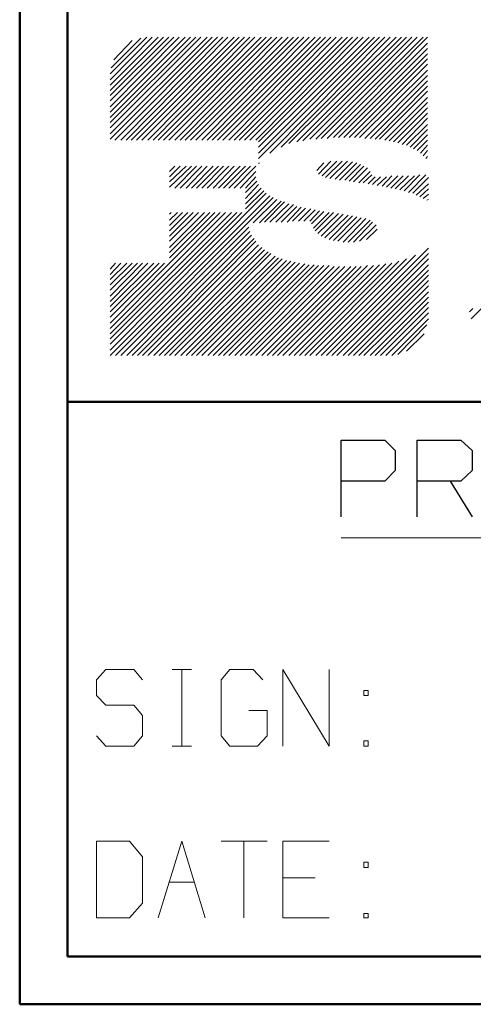
# Model space of a CAD drawing. Units: inches. Extents: x -3.57 to 3.55, y -2.65 to 2.88.
# Drawn here: x -3.57 to -3.21, y -2.65 to -1.86 of the extents above; entities that cross this region are included whole.
import ezdxf

# ---------------------------------------------------------------- set-up
doc = ezdxf.new("R2010")
doc.units = ezdxf.units.IN
doc.header["$MEASUREMENT"] = 0
doc.layers.add('Layer 1', color=7, linetype='Continuous')

msp = doc.modelspace()

# ---------------------------------------------------------------- linework, layer by layer
at = {"layer": 'Layer 1', "lineweight": 50}
for points in [[(-3.56667, 2.75972), (-3.56667, 2.75972), (-3.56667, -2.64583), (-3.56667, -2.64583)], [(-3.52847, 2.72153), (-3.52847, 2.72153), (-3.52847, -2.60764), (-3.52847, -2.60764)], [(-0.86319, -2.16597), (-0.86319, -2.16597), (-3.52847, -2.16597), (-3.52847, -2.16597)], [(3.51458, -2.60764), (3.51458, -2.60764), (-3.52847, -2.60764), (-3.52847, -2.60764)], [(3.55208, -2.64583), (3.55208, -2.64583), (-3.56667, -2.64583), (-3.56667, -2.64583)]]:
    msp.add_open_spline(points, degree=3, dxfattribs=at)
at = {"layer": 'Layer 1', "lineweight": 13}
for points in [[(-3.41319, -1.8757), (-3.41319, -1.8757), (-3.49444, -1.95694), (-3.49444, -1.95694)], [(-3.41736, -1.8757), (-3.41736, -1.8757), (-3.49444, -1.95278), (-3.49444, -1.95278)], [(-3.42222, -1.8757), (-3.42222, -1.8757), (-3.49444, -1.94792), (-3.49444, -1.94792)], [(-3.42639, -1.8757), (-3.42639, -1.8757), (-3.49444, -1.94375), (-3.49444, -1.94375)], [(-3.43056, -1.8757), (-3.43056, -1.8757), (-3.49444, -1.93958), (-3.49444, -1.93958)], [(-3.43472, -1.8757), (-3.43472, -1.8757), (-3.49444, -1.93542), (-3.49444, -1.93542)], [(-3.43958, -1.8757), (-3.43958, -1.8757), (-3.49444, -1.93125), (-3.49444, -1.93125)], [(-3.44375, -1.8757), (-3.44375, -1.8757), (-3.49444, -1.92639), (-3.49444, -1.92639)], [(-3.44792, -1.8757), (-3.44792, -1.8757), (-3.49444, -1.92222), (-3.49444, -1.92222)], [(-3.45208, -1.8757), (-3.45208, -1.8757), (-3.49444, -1.91806), (-3.49444, -1.91806)], [(-3.45625, -1.8757), (-3.45625, -1.8757), (-3.49444, -1.91389), (-3.49444, -1.91389)], [(-3.46111, -1.8757), (-3.46111, -1.8757), (-3.49444, -1.90972), (-3.49444, -1.90972)], [(-3.46528, -1.8757), (-3.46528, -1.8757), (-3.49444, -1.90486), (-3.49444, -1.90486)], [(-3.47014, -1.87639), (-3.47014, -1.87639), (-3.49375, -1.9), (-3.49375, -1.9)], [(-3.47708, -1.87847), (-3.47708, -1.87847), (-3.49167, -1.89375), (-3.49167, -1.89375)], [(-3.40903, -1.8757), (-3.40903, -1.8757), (-3.49097, -1.95764), (-3.49097, -1.95764)], [(-3.40486, -1.8757), (-3.40486, -1.8757), (-3.48611, -1.95764), (-3.48611, -1.95764)], [(-3.40069, -1.8757), (-3.40069, -1.8757), (-3.48194, -1.95764), (-3.48194, -1.95764)], [(-3.39583, -1.8757), (-3.39583, -1.8757), (-3.47778, -1.95764), (-3.47778, -1.95764)], [(-3.39167, -1.8757), (-3.39167, -1.8757), (-3.47361, -1.95764), (-3.47361, -1.95764)], [(-3.3875, -1.8757), (-3.3875, -1.8757), (-3.46944, -1.95764), (-3.46944, -1.95764)], [(-3.38333, -1.8757), (-3.38333, -1.8757), (-3.46458, -1.95764), (-3.46458, -1.95764)], [(-3.37917, -1.8757), (-3.37917, -1.8757), (-3.46042, -1.95764), (-3.46042, -1.95764)], [(-3.37431, -1.8757), (-3.37431, -1.8757), (-3.45625, -1.95764), (-3.45625, -1.95764)], [(-3.37014, -1.8757), (-3.37014, -1.8757), (-3.45208, -1.95764), (-3.45208, -1.95764)], [(-3.36597, -1.8757), (-3.36597, -1.8757), (-3.44792, -1.95764), (-3.44792, -1.95764)], [(-3.36181, -1.8757), (-3.36181, -1.8757), (-3.44306, -1.95764), (-3.44306, -1.95764)], [(-3.35764, -1.8757), (-3.35764, -1.8757), (-3.43889, -1.95764), (-3.43889, -1.95764)], [(-3.35278, -1.8757), (-3.35278, -1.8757), (-3.43472, -1.95764), (-3.43472, -1.95764)], [(-3.34861, -1.8757), (-3.34861, -1.8757), (-3.43056, -1.95764), (-3.43056, -1.95764)], [(-3.34444, -1.8757), (-3.34444, -1.8757), (-3.42639, -1.95764), (-3.42639, -1.95764)], [(-3.34028, -1.8757), (-3.34028, -1.8757), (-3.42153, -1.95764), (-3.42153, -1.95764)], [(-3.33611, -1.8757), (-3.33611, -1.8757), (-3.41736, -1.95764), (-3.41736, -1.95764)], [(-3.33125, -1.8757), (-3.33125, -1.8757), (-3.41319, -1.95764), (-3.41319, -1.95764)], [(-3.32708, -1.8757), (-3.32708, -1.8757), (-3.40903, -1.95764), (-3.40903, -1.95764)], [(-3.32292, -1.8757), (-3.32292, -1.8757), (-3.40486, -1.95764), (-3.40486, -1.95764)], [(-3.31875, -1.8757), (-3.31875, -1.8757), (-3.4, -1.95764), (-3.4, -1.95764)], [(-3.31458, -1.8757), (-3.31458, -1.8757), (-3.39583, -1.95764), (-3.39583, -1.95764)], [(-3.30972, -1.8757), (-3.30972, -1.8757), (-3.39167, -1.95764), (-3.39167, -1.95764)], [(-3.30556, -1.8757), (-3.30556, -1.8757), (-3.3875, -1.95764), (-3.3875, -1.95764)], [(-3.30139, -1.8757), (-3.30139, -1.8757), (-3.38333, -1.95764), (-3.38333, -1.95764)], [(-3.29722, -1.8757), (-3.29722, -1.8757), (-3.37847, -1.95764), (-3.37847, -1.95764)], [(-3.27986, -1.8757), (-3.27986, -1.8757), (-3.37639, -1.97222), (-3.37639, -1.97222)], [(-3.28403, -1.8757), (-3.28403, -1.8757), (-3.37639, -1.96806), (-3.37639, -1.96806)], [(-3.28819, -1.8757), (-3.28819, -1.8757), (-3.37639, -1.9632), (-3.37639, -1.9632)], [(-3.29306, -1.8757), (-3.29306, -1.8757), (-3.37639, -1.95903), (-3.37639, -1.95903)], [(-3.27569, -1.8757), (-3.27569, -1.8757), (-3.36736, -1.96806), (-3.36736, -1.96806)], [(-3.27153, -1.8757), (-3.27153, -1.8757), (-3.35833, -1.9632), (-3.35833, -1.9632)], [(-3.35208, -1.96042), (-3.35208, -1.96042), (-3.26667, -1.8757), (-3.26667, -1.8757)], [(-3.2625, -1.8757), (-3.2625, -1.8757), (-3.34583, -1.95903), (-3.34583, -1.95903)], [(-3.34097, -1.95833), (-3.34097, -1.95833), (-3.25833, -1.8757), (-3.25833, -1.8757)], [(-3.25417, -1.8757), (-3.25417, -1.8757), (-3.33542, -1.95694), (-3.33542, -1.95694)], [(-3.33056, -1.95694), (-3.33056, -1.95694), (-3.25, -1.8757), (-3.25, -1.8757)], [(-3.24514, -1.8757), (-3.24514, -1.8757), (-3.32639, -1.95625), (-3.32639, -1.95625)], [(-3.32153, -1.95625), (-3.32153, -1.95625), (-3.24167, -1.8757), (-3.24167, -1.8757)], [(-3.24167, -1.88056), (-3.24167, -1.88056), (-3.31667, -1.95556), (-3.31667, -1.95556)], [(-3.3125, -1.95556), (-3.3125, -1.95556), (-3.24167, -1.88472), (-3.24167, -1.88472)], [(-3.24167, -1.88889), (-3.24167, -1.88889), (-3.30833, -1.95556), (-3.30833, -1.95556)], [(-3.30417, -1.95556), (-3.30417, -1.95556), (-3.24167, -1.89306), (-3.24167, -1.89306)], [(-3.24167, -1.89722), (-3.24167, -1.89722), (-3.3, -1.95556), (-3.3, -1.95556)], [(-3.29583, -1.95556), (-3.29583, -1.95556), (-3.24167, -1.90208), (-3.24167, -1.90208)], [(-3.24167, -1.90625), (-3.24167, -1.90625), (-3.29167, -1.95625), (-3.29167, -1.95625)], [(-3.2875, -1.95625), (-3.2875, -1.95625), (-3.24167, -1.91042), (-3.24167, -1.91042)], [(-3.24167, -1.91458), (-3.24167, -1.91458), (-3.28333, -1.95694), (-3.28333, -1.95694)], [(-3.27986, -1.95694), (-3.27986, -1.95694), (-3.24167, -1.91875), (-3.24167, -1.91875)], [(-3.24167, -1.92361), (-3.24167, -1.92361), (-3.27569, -1.95764), (-3.27569, -1.95764)], [(-3.27222, -1.95833), (-3.27222, -1.95833), (-3.24167, -1.92778), (-3.24167, -1.92778)], [(-3.24167, -1.93194), (-3.24167, -1.93194), (-3.26875, -1.95903), (-3.26875, -1.95903)], [(-3.26528, -1.95972), (-3.26528, -1.95972), (-3.24167, -1.93611), (-3.24167, -1.93611)], [(-3.24167, -1.94028), (-3.24167, -1.94028), (-3.26181, -1.96111), (-3.26181, -1.96111)], [(-3.25833, -1.96181), (-3.25833, -1.96181), (-3.24167, -1.94514), (-3.24167, -1.94514)], [(-3.24167, -1.94931), (-3.24167, -1.94931), (-3.25556, -1.9632), (-3.25556, -1.9632)], [(-3.25278, -1.96458), (-3.25278, -1.96458), (-3.24167, -1.95347), (-3.24167, -1.95347)], [(-3.24167, -1.95764), (-3.24167, -1.95764), (-3.25, -1.96597), (-3.25, -1.96597)], [(-3.24722, -1.96806), (-3.24722, -1.96806), (-3.24167, -1.96181), (-3.24167, -1.96181)], [(-3.24167, -1.96597), (-3.24167, -1.96597), (-3.24514, -1.97014), (-3.24514, -1.97014)], [(-3.37639, -1.97639), (-3.37639, -1.97639), (-3.37569, -1.9757), (-3.37569, -1.9757)], [(-3.32986, -1.98194), (-3.32986, -1.98194), (-3.32431, -1.9757), (-3.32431, -1.9757)], [(-3.31875, -1.97431), (-3.31875, -1.97431), (-3.32847, -1.98472), (-3.32847, -1.98472)], [(-3.32569, -1.98611), (-3.32569, -1.98611), (-3.31389, -1.97431), (-3.31389, -1.97431)], [(-3.30972, -1.97431), (-3.30972, -1.97431), (-3.32292, -1.9875), (-3.32292, -1.9875)], [(-3.31944, -1.9882), (-3.31944, -1.9882), (-3.30556, -1.97431), (-3.30556, -1.97431)], [(-3.30139, -1.975), (-3.30139, -1.975), (-3.31528, -1.98889), (-3.31528, -1.98889)], [(-3.31181, -1.98958), (-3.31181, -1.98958), (-3.29792, -1.9757), (-3.29792, -1.9757)], [(-3.24306, -1.97222), (-3.24306, -1.97222), (-3.24167, -1.97083), (-3.24167, -1.97083)], [(-3.42986, -1.97847), (-3.42986, -1.97847), (-3.44722, -1.99514), (-3.44722, -1.99514)], [(-3.43403, -1.97847), (-3.43403, -1.97847), (-3.44722, -1.99097), (-3.44722, -1.99097)], [(-3.43889, -1.97847), (-3.43889, -1.97847), (-3.44722, -1.98681), (-3.44722, -1.98681)], [(-3.44306, -1.97847), (-3.44306, -1.97847), (-3.44722, -1.98264), (-3.44722, -1.98264)], [(-3.42569, -1.97847), (-3.42569, -1.97847), (-3.44306, -1.99583), (-3.44306, -1.99583)], [(-3.42153, -1.97847), (-3.42153, -1.97847), (-3.43889, -1.99583), (-3.43889, -1.99583)], [(-3.41736, -1.97847), (-3.41736, -1.97847), (-3.43403, -1.99583), (-3.43403, -1.99583)], [(-3.4125, -1.97847), (-3.4125, -1.97847), (-3.42986, -1.99583), (-3.42986, -1.99583)], [(-3.40833, -1.97847), (-3.40833, -1.97847), (-3.42569, -1.99583), (-3.42569, -1.99583)], [(-3.40417, -1.97847), (-3.40417, -1.97847), (-3.42153, -1.99583), (-3.42153, -1.99583)], [(-3.4, -1.97847), (-3.4, -1.97847), (-3.41736, -1.99583), (-3.41736, -1.99583)], [(-3.39583, -1.97847), (-3.39583, -1.97847), (-3.4125, -1.99583), (-3.4125, -1.99583)], [(-3.39097, -1.97847), (-3.39097, -1.97847), (-3.40833, -1.99583), (-3.40833, -1.99583)], [(-3.38681, -1.97847), (-3.38681, -1.97847), (-3.40417, -1.99583), (-3.40417, -1.99583)], [(-3.38264, -1.97847), (-3.38264, -1.97847), (-3.4, -1.99583), (-3.4, -1.99583)], [(-3.37847, -1.97847), (-3.37847, -1.97847), (-3.39583, -1.99583), (-3.39583, -1.99583)], [(-3.37847, -1.98264), (-3.37847, -1.98264), (-3.39097, -1.99583), (-3.39097, -1.99583)], [(-3.29514, -1.97708), (-3.29514, -1.97708), (-3.30764, -1.98958), (-3.30764, -1.98958)], [(-3.30417, -1.99028), (-3.30417, -1.99028), (-3.29236, -1.97847), (-3.29236, -1.97847)], [(-3.28958, -1.97986), (-3.28958, -1.97986), (-3.30069, -1.99097), (-3.30069, -1.99097)], [(-3.29653, -1.99167), (-3.29653, -1.99167), (-3.2875, -1.98264), (-3.2875, -1.98264)], [(-3.37847, -1.98681), (-3.37847, -1.98681), (-3.38681, -1.99583), (-3.38681, -1.99583)], [(-3.37778, -1.99028), (-3.37778, -1.99028), (-3.38681, -1.99931), (-3.38681, -1.99931)], [(-3.28611, -1.98542), (-3.28611, -1.98542), (-3.29306, -1.99167), (-3.29306, -1.99167)], [(-3.28889, -1.99236), (-3.28889, -1.99236), (-3.28333, -1.98681), (-3.28333, -1.98681)], [(-3.27917, -1.98681), (-3.27917, -1.98681), (-3.28542, -1.99306), (-3.28542, -1.99306)], [(-3.28194, -1.99375), (-3.28194, -1.99375), (-3.27431, -1.98681), (-3.27431, -1.98681)], [(-3.27014, -1.98611), (-3.27014, -1.98611), (-3.27778, -1.99444), (-3.27778, -1.99444)], [(-3.27431, -1.99514), (-3.27431, -1.99514), (-3.26528, -1.98611), (-3.26528, -1.98611)], [(-3.26111, -1.98611), (-3.26111, -1.98611), (-3.27083, -1.99583), (-3.27083, -1.99583)], [(-3.26736, -1.99653), (-3.26736, -1.99653), (-3.25694, -1.98611), (-3.25694, -1.98611)], [(-3.25208, -1.98611), (-3.25208, -1.98611), (-3.26389, -1.99722), (-3.26389, -1.99722)], [(-3.26042, -1.99792), (-3.26042, -1.99792), (-3.24792, -1.98542), (-3.24792, -1.98542)], [(-3.24306, -1.98542), (-3.24306, -1.98542), (-3.25694, -1.99931), (-3.25694, -1.99931)], [(-3.25347, -2), (-3.25347, -2), (-3.24097, -1.9875), (-3.24097, -1.9875)], [(-3.37639, -1.99306), (-3.37639, -1.99306), (-3.38681, -2.00417), (-3.38681, -2.00417)], [(-3.37431, -1.99583), (-3.37431, -1.99583), (-3.38681, -2.00833), (-3.38681, -2.00833)], [(-3.37222, -1.99792), (-3.37222, -1.99792), (-3.38681, -2.0125), (-3.38681, -2.0125)], [(-3.24097, -1.99236), (-3.24097, -1.99236), (-3.25069, -2.00139), (-3.25069, -2.00139)], [(-3.24792, -2.00278), (-3.24792, -2.00278), (-3.24097, -1.99653), (-3.24097, -1.99653)], [(-3.37014, -2), (-3.37014, -2), (-3.49444, -2.125), (-3.49444, -2.125)], [(-3.36736, -2.00208), (-3.36736, -2.00208), (-3.49444, -2.12917), (-3.49444, -2.12917)], [(-3.36458, -2.00347), (-3.36458, -2.00347), (-3.49028, -2.12917), (-3.49028, -2.12917)], [(-3.36181, -2.00486), (-3.36181, -2.00486), (-3.38056, -2.02361), (-3.38056, -2.02361)], [(-3.35833, -2.00625), (-3.35833, -2.00625), (-3.37569, -2.02361), (-3.37569, -2.02361)], [(-3.35556, -2.00694), (-3.35556, -2.00694), (-3.37153, -2.02292), (-3.37153, -2.02292)], [(-3.24097, -2.0007), (-3.24097, -2.0007), (-3.24514, -2.00417), (-3.24514, -2.00417)], [(-3.24236, -2.00556), (-3.24236, -2.00556), (-3.24097, -2.00486), (-3.24097, -2.00486)], [(-3.35208, -2.00833), (-3.35208, -2.00833), (-3.36736, -2.02292), (-3.36736, -2.02292)], [(-3.34861, -2.00903), (-3.34861, -2.00903), (-3.3625, -2.02292), (-3.3625, -2.02292)], [(-3.34583, -2.01042), (-3.34583, -2.01042), (-3.35833, -2.02292), (-3.35833, -2.02292)], [(-3.34236, -2.01111), (-3.34236, -2.01111), (-3.35347, -2.02292), (-3.35347, -2.02292)], [(-3.33889, -2.01181), (-3.33889, -2.01181), (-3.34931, -2.02222), (-3.34931, -2.02222)], [(-3.33472, -2.0125), (-3.33472, -2.0125), (-3.34444, -2.02222), (-3.34444, -2.02222)], [(-3.33125, -2.0132), (-3.33125, -2.0132), (-3.34028, -2.02222), (-3.34028, -2.02222)], [(-3.32778, -2.01389), (-3.32778, -2.01389), (-3.33542, -2.02222), (-3.33542, -2.02222)], [(-3.32431, -2.01458), (-3.32431, -2.01458), (-3.33403, -2.02431), (-3.33403, -2.02431)], [(-3.38958, -2.01528), (-3.38958, -2.01528), (-3.49444, -2.12014), (-3.49444, -2.12014)], [(-3.39375, -2.01528), (-3.39375, -2.01528), (-3.49444, -2.11597), (-3.49444, -2.11597)], [(-3.39792, -2.01528), (-3.39792, -2.01528), (-3.49444, -2.11181), (-3.49444, -2.11181)], [(-3.40278, -2.01528), (-3.40278, -2.01528), (-3.49444, -2.10764), (-3.49444, -2.10764)], [(-3.40694, -2.01528), (-3.40694, -2.01528), (-3.44722, -2.05556), (-3.44722, -2.05556)], [(-3.41111, -2.01528), (-3.41111, -2.01528), (-3.44722, -2.05139), (-3.44722, -2.05139)], [(-3.41528, -2.01528), (-3.41528, -2.01528), (-3.44722, -2.04722), (-3.44722, -2.04722)], [(-3.41944, -2.01528), (-3.41944, -2.01528), (-3.44722, -2.04306), (-3.44722, -2.04306)], [(-3.42431, -2.01528), (-3.42431, -2.01528), (-3.44722, -2.0382), (-3.44722, -2.0382)], [(-3.42847, -2.01528), (-3.42847, -2.01528), (-3.44722, -2.03403), (-3.44722, -2.03403)], [(-3.43264, -2.01528), (-3.43264, -2.01528), (-3.44722, -2.02986), (-3.44722, -2.02986)], [(-3.43681, -2.01528), (-3.43681, -2.01528), (-3.44722, -2.0257), (-3.44722, -2.0257)], [(-3.44097, -2.01528), (-3.44097, -2.01528), (-3.44722, -2.02153), (-3.44722, -2.02153)], [(-3.44583, -2.01528), (-3.44583, -2.01528), (-3.44722, -2.01667), (-3.44722, -2.01667)], [(-3.32014, -2.01528), (-3.32014, -2.01528), (-3.33264, -2.02778), (-3.33264, -2.02778)], [(-3.31667, -2.01528), (-3.31667, -2.01528), (-3.33125, -2.02986), (-3.33125, -2.02986)], [(-3.3125, -2.01597), (-3.3125, -2.01597), (-3.32917, -2.03194), (-3.32917, -2.03194)], [(-3.30903, -2.01667), (-3.30903, -2.01667), (-3.32639, -2.03403), (-3.32639, -2.03403)], [(-3.30486, -2.01736), (-3.30486, -2.01736), (-3.32361, -2.03542), (-3.32361, -2.03542)], [(-3.30139, -2.01806), (-3.30139, -2.01806), (-3.32014, -2.03681), (-3.32014, -2.03681)], [(-3.29792, -2.01875), (-3.29792, -2.01875), (-3.31667, -2.0375), (-3.31667, -2.0375)], [(-3.29444, -2.01944), (-3.29444, -2.01944), (-3.31319, -2.0382), (-3.31319, -2.0382)], [(-3.29097, -2.02014), (-3.29097, -2.02014), (-3.30903, -2.03889), (-3.30903, -2.03889)], [(-3.2875, -2.02153), (-3.2875, -2.02153), (-3.30486, -2.03889), (-3.30486, -2.03889)], [(-3.38403, -2.02708), (-3.38403, -2.02708), (-3.48611, -2.12917), (-3.48611, -2.12917)], [(-3.38333, -2.03056), (-3.38333, -2.03056), (-3.48125, -2.12917), (-3.48125, -2.12917)], [(-3.28542, -2.02292), (-3.28542, -2.02292), (-3.30069, -2.03889), (-3.30069, -2.03889)], [(-3.28264, -2.025), (-3.28264, -2.025), (-3.29583, -2.0382), (-3.29583, -2.0382)], [(-3.28194, -2.02847), (-3.28194, -2.02847), (-3.29028, -2.03681), (-3.29028, -2.03681)], [(-3.38194, -2.03333), (-3.38194, -2.03333), (-3.47708, -2.12917), (-3.47708, -2.12917)], [(-3.37986, -2.03611), (-3.37986, -2.03611), (-3.47292, -2.12917), (-3.47292, -2.12917)], [(-3.37847, -2.0382), (-3.37847, -2.0382), (-3.46875, -2.12917), (-3.46875, -2.12917)], [(-3.37639, -2.04097), (-3.37639, -2.04097), (-3.46458, -2.12917), (-3.46458, -2.12917)], [(-3.37361, -2.04306), (-3.37361, -2.04306), (-3.45972, -2.12917), (-3.45972, -2.12917)], [(-3.37153, -2.04514), (-3.37153, -2.04514), (-3.45556, -2.12917), (-3.45556, -2.12917)], [(-3.24097, -2.04375), (-3.24097, -2.04375), (-3.32639, -2.12917), (-3.32639, -2.12917)], [(-3.36875, -2.04653), (-3.36875, -2.04653), (-3.45139, -2.12917), (-3.45139, -2.12917)], [(-3.36667, -2.04792), (-3.36667, -2.04792), (-3.44722, -2.12917), (-3.44722, -2.12917)], [(-3.36319, -2.05), (-3.36319, -2.05), (-3.44306, -2.12917), (-3.44306, -2.12917)], [(-3.36042, -2.05139), (-3.36042, -2.05139), (-3.43819, -2.12917), (-3.43819, -2.12917)], [(-3.35764, -2.05208), (-3.35764, -2.05208), (-3.43403, -2.12917), (-3.43403, -2.12917)], [(-3.35417, -2.05347), (-3.35417, -2.05347), (-3.42986, -2.12917), (-3.42986, -2.12917)], [(-3.35069, -2.05417), (-3.35069, -2.05417), (-3.42569, -2.12917), (-3.42569, -2.12917)], [(-3.33958, -2.12917), (-3.33958, -2.12917), (-3.26458, -2.05417), (-3.26458, -2.05417)], [(-3.25833, -2.05208), (-3.25833, -2.05208), (-3.33542, -2.12917), (-3.33542, -2.12917)], [(-3.33056, -2.12917), (-3.33056, -2.12917), (-3.25139, -2.04931), (-3.25139, -2.04931)], [(-3.32222, -2.12917), (-3.32222, -2.12917), (-3.24097, -2.04792), (-3.24097, -2.04792)], [(-3.24097, -2.05208), (-3.24097, -2.05208), (-3.31806, -2.12917), (-3.31806, -2.12917)], [(-3.44722, -2.05556), (-3.44722, -2.05556), (-3.49444, -2.10347), (-3.49444, -2.10347)], [(-3.45139, -2.05556), (-3.45139, -2.05556), (-3.49444, -2.09861), (-3.49444, -2.09861)], [(-3.45556, -2.05556), (-3.45556, -2.05556), (-3.49444, -2.09444), (-3.49444, -2.09444)], [(-3.45972, -2.05556), (-3.45972, -2.05556), (-3.49444, -2.09028), (-3.49444, -2.09028)], [(-3.46458, -2.05556), (-3.46458, -2.05556), (-3.49444, -2.08611), (-3.49444, -2.08611)], [(-3.46875, -2.05556), (-3.46875, -2.05556), (-3.49444, -2.08194), (-3.49444, -2.08194)], [(-3.47292, -2.05556), (-3.47292, -2.05556), (-3.49444, -2.07708), (-3.49444, -2.07708)], [(-3.47708, -2.05556), (-3.47708, -2.05556), (-3.49444, -2.07292), (-3.49444, -2.07292)], [(-3.48125, -2.05556), (-3.48125, -2.05556), (-3.49444, -2.06875), (-3.49444, -2.06875)], [(-3.48611, -2.05556), (-3.48611, -2.05556), (-3.49444, -2.06458), (-3.49444, -2.06458)], [(-3.49028, -2.05556), (-3.49028, -2.05556), (-3.49444, -2.06042), (-3.49444, -2.06042)], [(-3.49444, -2.05556), (-3.49444, -2.05556), (-3.49444, -2.05556), (-3.49444, -2.05556)], [(-3.34722, -2.05486), (-3.34722, -2.05486), (-3.42153, -2.12917), (-3.42153, -2.12917)], [(-3.34375, -2.05556), (-3.34375, -2.05556), (-3.41667, -2.12917), (-3.41667, -2.12917)], [(-3.33958, -2.05625), (-3.33958, -2.05625), (-3.4125, -2.12917), (-3.4125, -2.12917)], [(-3.33611, -2.05694), (-3.33611, -2.05694), (-3.40833, -2.12917), (-3.40833, -2.12917)], [(-3.33194, -2.05694), (-3.33194, -2.05694), (-3.40417, -2.12917), (-3.40417, -2.12917)], [(-3.32847, -2.05764), (-3.32847, -2.05764), (-3.4, -2.12917), (-3.4, -2.12917)], [(-3.32431, -2.05764), (-3.32431, -2.05764), (-3.39514, -2.12917), (-3.39514, -2.12917)], [(-3.32014, -2.05764), (-3.32014, -2.05764), (-3.39097, -2.12917), (-3.39097, -2.12917)], [(-3.31597, -2.05833), (-3.31597, -2.05833), (-3.38681, -2.12917), (-3.38681, -2.12917)], [(-3.38264, -2.12917), (-3.38264, -2.12917), (-3.31181, -2.05833), (-3.31181, -2.05833)], [(-3.30764, -2.05833), (-3.30764, -2.05833), (-3.37847, -2.12917), (-3.37847, -2.12917)], [(-3.37361, -2.12917), (-3.37361, -2.12917), (-3.30278, -2.05833), (-3.30278, -2.05833)], [(-3.29861, -2.05833), (-3.29861, -2.05833), (-3.36944, -2.12917), (-3.36944, -2.12917)], [(-3.36528, -2.12917), (-3.36528, -2.12917), (-3.29444, -2.05833), (-3.29444, -2.05833)], [(-3.28958, -2.05764), (-3.28958, -2.05764), (-3.36111, -2.12917), (-3.36111, -2.12917)], [(-3.35694, -2.12917), (-3.35694, -2.12917), (-3.28472, -2.05764), (-3.28472, -2.05764)], [(-3.27986, -2.05694), (-3.27986, -2.05694), (-3.35208, -2.12917), (-3.35208, -2.12917)], [(-3.34792, -2.12917), (-3.34792, -2.12917), (-3.275, -2.05625), (-3.275, -2.05625)], [(-3.27014, -2.05556), (-3.27014, -2.05556), (-3.34375, -2.12917), (-3.34375, -2.12917)], [(-3.31389, -2.12917), (-3.31389, -2.12917), (-3.24097, -2.05694), (-3.24097, -2.05694)], [(-3.24097, -2.06111), (-3.24097, -2.06111), (-3.30903, -2.12917), (-3.30903, -2.12917)], [(-3.30486, -2.12917), (-3.30486, -2.12917), (-3.24097, -2.06528), (-3.24097, -2.06528)], [(-3.24097, -2.06944), (-3.24097, -2.06944), (-3.30069, -2.12917), (-3.30069, -2.12917)], [(-3.29653, -2.12917), (-3.29653, -2.12917), (-3.24097, -2.07361), (-3.24097, -2.07361)], [(-3.24097, -2.07847), (-3.24097, -2.07847), (-3.29236, -2.12917), (-3.29236, -2.12917)], [(-3.2875, -2.12917), (-3.2875, -2.12917), (-3.24097, -2.08264), (-3.24097, -2.08264)], [(-3.24097, -2.08681), (-3.24097, -2.08681), (-3.28333, -2.12917), (-3.28333, -2.12917)], [(-3.27917, -2.12917), (-3.27917, -2.12917), (-3.24097, -2.09097), (-3.24097, -2.09097)], [(-3.20556, -2.09167), (-3.20556, -2.09167), (-3.20833, -2.09444), (-3.20833, -2.09444)], [(-3.19861, -2.09167), (-3.19861, -2.09167), (-3.20694, -2.1), (-3.20694, -2.1)], [(-3.24097, -2.09514), (-3.24097, -2.09514), (-3.275, -2.12917), (-3.275, -2.12917)], [(-3.27014, -2.12917), (-3.27014, -2.12917), (-3.24097, -2.1), (-3.24097, -2.1)], [(-3.24236, -2.10486), (-3.24236, -2.10486), (-3.26528, -2.12847), (-3.26528, -2.12847)], [(-3.25833, -2.1257), (-3.25833, -2.1257), (-3.24444, -2.11181), (-3.24444, -2.11181)], [(-3.31042, -2.27431), (-3.31042, -2.27431), (-2.41319, -2.27431), (-2.41319, -2.27431)], [(-3.49792, -2.37917), (-3.49792, -2.37917), (-3.50556, -2.3875), (-3.50556, -2.3875)], [(-3.47569, -2.37917), (-3.47569, -2.37917), (-3.49792, -2.37917), (-3.49792, -2.37917)], [(-3.46875, -2.3875), (-3.46875, -2.3875), (-3.47569, -2.37917), (-3.47569, -2.37917)], [(-3.44514, -2.37917), (-3.44514, -2.37917), (-3.42986, -2.37917), (-3.42986, -2.37917)], [(-3.4375, -2.44028), (-3.4375, -2.44028), (-3.4375, -2.37917), (-3.4375, -2.37917)], [(-3.39931, -2.37917), (-3.39931, -2.37917), (-3.40625, -2.3875), (-3.40625, -2.3875)], [(-3.38056, -2.37917), (-3.38056, -2.37917), (-3.39931, -2.37917), (-3.39931, -2.37917)], [(-3.37292, -2.3875), (-3.37292, -2.3875), (-3.38056, -2.37917), (-3.38056, -2.37917)], [(-3.35694, -2.44028), (-3.35694, -2.44028), (-3.35694, -2.37917), (-3.35694, -2.37917)], [(-3.35694, -2.37917), (-3.35694, -2.37917), (-3.32014, -2.44028), (-3.32014, -2.44028)], [(-3.32014, -2.44028), (-3.32014, -2.44028), (-3.32014, -2.37917), (-3.32014, -2.37917)], [(-3.50556, -2.3875), (-3.50556, -2.3875), (-3.50556, -2.4), (-3.50556, -2.4)], [(-3.40625, -2.3875), (-3.40625, -2.3875), (-3.40625, -2.43194), (-3.40625, -2.43194)], [(-3.28889, -2.39583), (-3.28889, -2.39583), (-3.29236, -2.39583), (-3.29236, -2.39583)], [(-3.29236, -2.39583), (-3.29236, -2.39583), (-3.29236, -2.4), (-3.29236, -2.4)], [(-3.28889, -2.4), (-3.28889, -2.4), (-3.28889, -2.39583), (-3.28889, -2.39583)], [(-3.50556, -2.4), (-3.50556, -2.4), (-3.49792, -2.40764), (-3.49792, -2.40764)], [(-3.29236, -2.4), (-3.29236, -2.4), (-3.28889, -2.4), (-3.28889, -2.4)], [(-3.49792, -2.40764), (-3.49792, -2.40764), (-3.47569, -2.40764), (-3.47569, -2.40764)], [(-3.47569, -2.40764), (-3.47569, -2.40764), (-3.46875, -2.41597), (-3.46875, -2.41597)], [(-3.36944, -2.41181), (-3.36944, -2.41181), (-3.38403, -2.41181), (-3.38403, -2.41181)], [(-3.36944, -2.43194), (-3.36944, -2.43194), (-3.36944, -2.41181), (-3.36944, -2.41181)], [(-3.46875, -2.41597), (-3.46875, -2.41597), (-3.46875, -2.43194), (-3.46875, -2.43194)], [(-3.49792, -2.44028), (-3.49792, -2.44028), (-3.50556, -2.43194), (-3.50556, -2.43194)], [(-3.46875, -2.43194), (-3.46875, -2.43194), (-3.47569, -2.44028), (-3.47569, -2.44028)], [(-3.40625, -2.43194), (-3.40625, -2.43194), (-3.39931, -2.44028), (-3.39931, -2.44028)], [(-3.37708, -2.44028), (-3.37708, -2.44028), (-3.36944, -2.43194), (-3.36944, -2.43194)], [(-3.28889, -2.43611), (-3.28889, -2.43611), (-3.29236, -2.43611), (-3.29236, -2.43611)], [(-3.29236, -2.43611), (-3.29236, -2.43611), (-3.29236, -2.44028), (-3.29236, -2.44028)], [(-3.28889, -2.44028), (-3.28889, -2.44028), (-3.28889, -2.43611), (-3.28889, -2.43611)], [(-3.47569, -2.44028), (-3.47569, -2.44028), (-3.49792, -2.44028), (-3.49792, -2.44028)], [(-3.44514, -2.44028), (-3.44514, -2.44028), (-3.42986, -2.44028), (-3.42986, -2.44028)], [(-3.39931, -2.44028), (-3.39931, -2.44028), (-3.37708, -2.44028), (-3.37708, -2.44028)], [(-3.29236, -2.44028), (-3.29236, -2.44028), (-3.28889, -2.44028), (-3.28889, -2.44028)], [(-3.47917, -2.51597), (-3.47917, -2.51597), (-3.50556, -2.51597), (-3.50556, -2.51597)], [(-3.50556, -2.51597), (-3.50556, -2.51597), (-3.50556, -2.57708), (-3.50556, -2.57708)], [(-3.46875, -2.52847), (-3.46875, -2.52847), (-3.47917, -2.51597), (-3.47917, -2.51597)], [(-3.45625, -2.57708), (-3.45625, -2.57708), (-3.4375, -2.51597), (-3.4375, -2.51597)], [(-3.4375, -2.51597), (-3.4375, -2.51597), (-3.41875, -2.57708), (-3.41875, -2.57708)], [(-3.40625, -2.51597), (-3.40625, -2.51597), (-3.36944, -2.51597), (-3.36944, -2.51597)], [(-3.38819, -2.51597), (-3.38819, -2.51597), (-3.38819, -2.57708), (-3.38819, -2.57708)], [(-3.32014, -2.51597), (-3.32014, -2.51597), (-3.35694, -2.51597), (-3.35694, -2.51597)], [(-3.35694, -2.51597), (-3.35694, -2.51597), (-3.35694, -2.57708), (-3.35694, -2.57708)], [(-3.46875, -2.56528), (-3.46875, -2.56528), (-3.46875, -2.52847), (-3.46875, -2.52847)], [(-3.28889, -2.53264), (-3.28889, -2.53264), (-3.29236, -2.53264), (-3.29236, -2.53264)], [(-3.29236, -2.53264), (-3.29236, -2.53264), (-3.29236, -2.53681), (-3.29236, -2.53681)], [(-3.29236, -2.53681), (-3.29236, -2.53681), (-3.28889, -2.53681), (-3.28889, -2.53681)], [(-3.28889, -2.53681), (-3.28889, -2.53681), (-3.28889, -2.53264), (-3.28889, -2.53264)], [(-3.33125, -2.54514), (-3.33125, -2.54514), (-3.35694, -2.54514), (-3.35694, -2.54514)], [(-3.44722, -2.54861), (-3.44722, -2.54861), (-3.42778, -2.54861), (-3.42778, -2.54861)], [(-3.47917, -2.57708), (-3.47917, -2.57708), (-3.46875, -2.56528), (-3.46875, -2.56528)], [(-3.50556, -2.57708), (-3.50556, -2.57708), (-3.47917, -2.57708), (-3.47917, -2.57708)], [(-3.35694, -2.57708), (-3.35694, -2.57708), (-3.32014, -2.57708), (-3.32014, -2.57708)], [(-3.28889, -2.57361), (-3.28889, -2.57361), (-3.29236, -2.57361), (-3.29236, -2.57361)], [(-3.29236, -2.57361), (-3.29236, -2.57361), (-3.29236, -2.57708), (-3.29236, -2.57708)], [(-3.29236, -2.57708), (-3.29236, -2.57708), (-3.28889, -2.57708), (-3.28889, -2.57708)], [(-3.28889, -2.57708), (-3.28889, -2.57708), (-3.28889, -2.57361), (-3.28889, -2.57361)]]:
    msp.add_open_spline(points, degree=3, dxfattribs=at)
at = {"layer": 'Layer 1', "lineweight": 25}
for points in [[(-3.31042, -2.25764), (-3.31042, -2.25764), (-3.31042, -2.19653), (-3.31042, -2.19653)], [(-3.31042, -2.19653), (-3.31042, -2.19653), (-3.27569, -2.19653), (-3.27569, -2.19653)], [(-3.27569, -2.19653), (-3.27569, -2.19653), (-3.26736, -2.20486), (-3.26736, -2.20486)], [(-3.25, -2.25764), (-3.25, -2.25764), (-3.25, -2.19653), (-3.25, -2.19653)], [(-3.25, -2.19653), (-3.25, -2.19653), (-3.21528, -2.19653), (-3.21528, -2.19653)], [(-3.21528, -2.19653), (-3.21528, -2.19653), (-3.20625, -2.20486), (-3.20625, -2.20486)], [(-3.26736, -2.20486), (-3.26736, -2.20486), (-3.26736, -2.22083), (-3.26736, -2.22083)], [(-3.20625, -2.20486), (-3.20625, -2.20486), (-3.20625, -2.22083), (-3.20625, -2.22083)], [(-3.26736, -2.22083), (-3.26736, -2.22083), (-3.27569, -2.22917), (-3.27569, -2.22917)], [(-3.20625, -2.22083), (-3.20625, -2.22083), (-3.21528, -2.22917), (-3.21528, -2.22917)], [(-3.27569, -2.22917), (-3.27569, -2.22917), (-3.31042, -2.22917), (-3.31042, -2.22917)], [(-3.21528, -2.22917), (-3.21528, -2.22917), (-3.25, -2.22917), (-3.25, -2.22917)], [(-3.22361, -2.22917), (-3.22361, -2.22917), (-3.20625, -2.25764), (-3.20625, -2.25764)]]:
    msp.add_open_spline(points, degree=3, dxfattribs=at)

doc.saveas('drawing.dxf')
